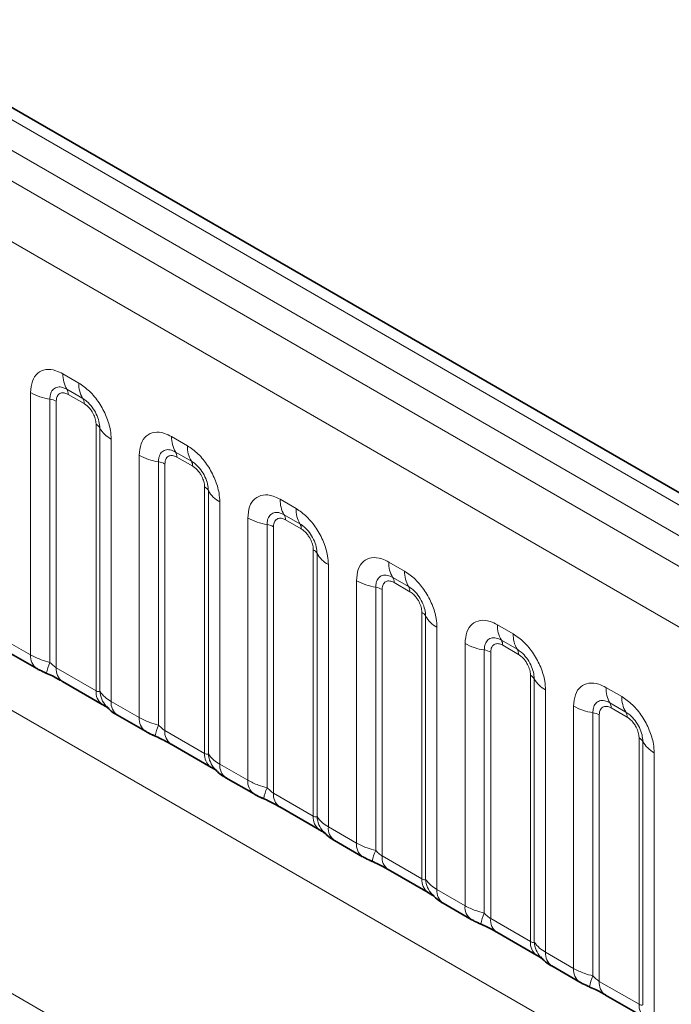
# Model space of a CAD drawing. Units: millimetres. Extents: x 15 to 416, y 5 to 292.
# Drawn here: x 327 to 331, y 237 to 244 of the extents above; entities that cross this region are included whole.
import ezdxf

# ---------------------------------------------------------------- set-up
doc = ezdxf.new("R2010")
doc.units = ezdxf.units.MM

msp = doc.modelspace()

# ---------------------------------------------------------------- linework, layer by layer
at = {"color": 8, "linetype": 'Continuous', "lineweight": 18}
for p, q in [((333.5003, 239.19), (263.0049, 279.8861)), ((333.3236, 239.0879), (262.825, 279.7859)), ((262.6483, 279.6803), (333.1437, 238.9841)), ((332.9675, 238.6793), (262.4739, 279.3744)), ((262.4746, 276.2322), (332.9669, 235.5378)), ((302.5492, 251.2006), (331.3239, 234.5893)), ((326.8004, 241.553), (326.9067, 241.4917)), ((326.5834, 239.6691), (326.5834, 241.4277)), ((326.9332, 241.3884), (326.8269, 241.4498)), ((326.942, 241.354), (326.8358, 241.4153)), ((326.7126, 241.3837), (326.7126, 239.619)), ((326.7557, 241.3691), (326.7557, 239.5826)), ((327.0221, 239.4288), (327.0221, 241.2153)), ((327.0475, 239.4257), (327.0475, 241.1904)), ((327.1237, 241.1158), (327.1237, 239.3572)), ((327.5287, 241.1326), (327.635, 241.0713)), ((327.3117, 239.2487), (327.3117, 241.0073)), ((327.6615, 240.968), (327.5553, 241.0293)), ((327.4409, 240.9633), (327.4409, 239.1985)), ((327.484, 240.9486), (327.484, 239.1621)), ((327.6703, 240.9335), (327.5641, 240.9949)), ((327.7504, 239.0083), (327.7504, 240.7948)), ((327.7758, 239.0052), (327.7758, 240.7699)), ((327.852, 240.6953), (327.852, 238.9368)), ((328.2571, 240.7121), (328.3633, 240.6508)), ((328.3898, 240.5475), (328.2836, 240.6088)), ((328.04, 238.8282), (328.04, 240.5868)), ((328.1692, 240.5428), (328.1692, 238.7781)), ((328.3986, 240.5131), (328.2924, 240.5744)), ((328.2123, 240.5282), (328.2123, 238.7417)), ((328.4787, 238.5879), (328.4787, 240.3744)), ((328.5041, 238.5848), (328.5041, 240.3495)), ((328.9854, 240.2917), (329.0916, 240.2304)), ((328.5803, 240.2749), (328.5803, 238.5163)), ((328.7683, 238.4078), (328.7683, 240.1664)), ((329.1181, 240.1271), (329.0119, 240.1884)), ((329.127, 240.0926), (329.0207, 240.154)), ((328.8976, 240.1224), (328.8976, 238.3576)), ((328.9406, 240.1077), (328.9406, 238.3212)), ((329.2071, 238.1674), (329.2071, 239.9539)), ((329.2325, 238.1643), (329.2325, 239.929)), ((329.3086, 239.8544), (329.3086, 238.0959)), ((329.7137, 239.8712), (329.8199, 239.8099)), ((326.3954, 239.7777), (326.5834, 239.6691)), ((329.8465, 239.7066), (329.7402, 239.7679)), ((329.4967, 237.9873), (329.4967, 239.7459)), ((329.6259, 239.7019), (329.6259, 237.9372)), ((329.669, 239.6873), (329.669, 237.9008)), ((329.8553, 239.6722), (329.7491, 239.7335)), ((326.7557, 239.5826), (327.0221, 239.4288)), ((329.9354, 237.747), (329.9354, 239.5335)), ((329.9608, 237.7439), (329.9608, 239.5086)), ((330.037, 239.434), (330.037, 237.6754)), ((330.442, 239.4508), (330.5483, 239.3895)), ((327.1237, 239.3572), (327.3117, 239.2487)), ((330.225, 237.5669), (330.225, 239.3255)), ((330.5748, 239.2862), (330.4685, 239.3475)), ((330.5836, 239.2517), (330.4774, 239.3131)), ((330.3542, 239.2815), (330.3542, 237.5167)), ((330.3973, 239.2668), (330.3973, 237.4803)), ((327.484, 239.1621), (327.7504, 239.0083)), ((330.6637, 237.3265), (330.6637, 239.113)), ((330.6891, 237.3234), (330.6891, 239.0881)), ((330.7653, 239.0135), (330.7653, 237.255)), ((327.852, 238.9368), (328.04, 238.8282)), ((328.2123, 238.7417), (328.4787, 238.5879)), ((328.5803, 238.5163), (328.7683, 238.4078)), ((328.9406, 238.3212), (329.2071, 238.1674)), ((329.3086, 238.0959), (329.4967, 237.9873)), ((329.669, 237.9008), (329.9354, 237.747)), ((330.037, 237.6754), (330.225, 237.5669)), ((330.3973, 237.4803), (330.6637, 237.3265))]:
    msp.add_line(p, q, dxfattribs=at)
at = {"color": 7, "linetype": 'Continuous', "lineweight": 35}
for p, q in [((333.6231, 239.2019), (263.129, 279.8973)), ((326.4368, 239.6861), (326.6248, 239.5775)), ((326.7971, 239.491), (327.0635, 239.3372)), ((327.1651, 239.2656), (327.3531, 239.1571)), ((327.5254, 239.0706), (327.7919, 238.9168)), ((327.8934, 238.8452), (328.0815, 238.7366)), ((328.2537, 238.6501), (328.5202, 238.4963)), ((328.6218, 238.4247), (328.8098, 238.3162)), ((328.9821, 238.2297), (329.2485, 238.0759)), ((329.3501, 238.0043), (329.5381, 237.8957)), ((329.7104, 237.8092), (329.9768, 237.6554)), ((330.0784, 237.5838), (330.2664, 237.4753)), ((330.4387, 237.3888), (330.7051, 237.235))]:
    msp.add_line(p, q, dxfattribs=at)
at = {"color": 8, "linetype": 'Continuous', "lineweight": 18}
for centre, radius, start, end in [((326.9872, 241.5459), 0.1869, 177.82648, 210.97106), ((327.0934, 241.4846), 0.1869, 177.82648, 210.97106), ((326.7708, 241.7665), 0.3872, 241.05199, 261.35561), ((326.7735, 241.4177), 0.0623, 357.82648, 30.97106), ((326.6932, 241.2561), 0.1291, 61.05199, 81.35561), ((326.8797, 241.3564), 0.0623, 357.82648, 30.97106), ((326.993, 241.1602), 0.0623, 29.02945, 62.17706), ((327.2109, 241.2811), 0.1869, 209.02945, 242.17706), ((327.7155, 241.1255), 0.1869, 177.82648, 210.97106), ((327.8218, 241.0642), 0.1869, 177.82648, 210.97106), ((327.4991, 241.3461), 0.3872, 241.05199, 261.35561), ((327.5018, 240.9972), 0.0623, 357.82648, 30.97106), ((327.4215, 240.8357), 0.1291, 61.05199, 81.35561), ((327.6081, 240.9359), 0.0623, 357.82648, 30.97106), ((327.7214, 240.7397), 0.0623, 29.02945, 62.17706), ((327.9392, 240.8606), 0.1869, 209.02945, 242.17706), ((328.4439, 240.705), 0.1869, 177.82648, 210.97106), ((328.2301, 240.5768), 0.0623, 357.82648, 30.97106), ((328.5501, 240.6437), 0.1869, 177.82648, 210.97106), ((328.2274, 240.9256), 0.3872, 241.05199, 261.35561), ((328.1498, 240.4152), 0.1291, 61.05199, 81.35561), ((328.3364, 240.5155), 0.0623, 357.82648, 30.97106), ((328.4497, 240.3193), 0.0623, 29.02945, 62.17706), ((328.6676, 240.4402), 0.1869, 209.02945, 242.17706), ((329.1722, 240.2846), 0.1869, 177.82648, 210.97106), ((329.2784, 240.2233), 0.1869, 177.82648, 210.97106), ((328.9558, 240.5052), 0.3872, 241.05199, 261.35561), ((328.9585, 240.1563), 0.0623, 357.82648, 30.97106), ((328.8782, 239.9948), 0.1291, 61.05199, 81.35561), ((329.0647, 240.095), 0.0623, 357.82648, 30.97106), ((329.178, 239.8988), 0.0623, 29.02945, 62.17706), ((329.3959, 240.0197), 0.1869, 209.02945, 242.17706), ((329.9005, 239.8641), 0.1869, 177.82648, 210.97106), ((329.6868, 239.7359), 0.0623, 357.82648, 30.97106), ((330.0067, 239.8028), 0.1869, 177.82648, 210.97106), ((329.6841, 240.0847), 0.3872, 241.05199, 261.35561), ((329.6065, 239.5743), 0.1291, 61.05199, 81.35561), ((329.793, 239.6746), 0.0623, 357.82648, 30.97106), ((326.6839, 239.6595), 0.101, 174.5155, 234.32397), ((326.9969, 239.4901), 0.3121, 155.60271, 169.70386), ((326.8534, 239.5716), 0.0984, 173.61687, 235.07095), ((329.9063, 239.4784), 0.0623, 29.02945, 62.17706), ((330.1242, 239.5993), 0.1869, 209.02945, 242.17706), ((327.1258, 239.4204), 0.104, 175.35742, 232.47805), ((327.2206, 239.4394), 0.1737, 184.53892, 221.33853), ((330.6288, 239.4437), 0.1869, 177.82648, 210.97106), ((327.2243, 239.3476), 0.1011, 174.52934, 234.15848), ((330.735, 239.3824), 0.1869, 177.82648, 210.97106), ((330.4124, 239.6643), 0.3872, 241.05199, 261.35561), ((330.4151, 239.3154), 0.0623, 357.82648, 30.97106), ((327.4122, 239.239), 0.101, 174.5155, 234.32397), ((330.3348, 239.1539), 0.1291, 61.05199, 81.35561), ((330.5213, 239.2541), 0.0623, 357.82648, 30.97106), ((327.7252, 239.0696), 0.3121, 155.60271, 169.70386), ((327.5817, 239.1512), 0.0984, 173.61687, 235.07095), ((330.6346, 239.0579), 0.0623, 29.02945, 62.17706), ((330.8525, 239.1788), 0.1869, 209.02945, 242.17706), ((327.8541, 238.9999), 0.104, 175.35742, 232.47805), ((327.9489, 239.0189), 0.1737, 184.53892, 221.33853), ((327.9526, 238.9271), 0.1011, 174.52934, 234.15848), ((328.1405, 238.8186), 0.101, 174.5155, 234.32397), ((328.4535, 238.6492), 0.3121, 155.60271, 169.70386), ((328.3101, 238.7307), 0.0984, 173.61687, 235.07095), ((328.5824, 238.5795), 0.104, 175.35742, 232.47805), ((328.6773, 238.5985), 0.1737, 184.53892, 221.33853), ((328.6809, 238.5067), 0.1011, 174.52934, 234.15848), ((328.8689, 238.3981), 0.101, 174.5155, 234.32397), ((329.1818, 238.2287), 0.3121, 155.60271, 169.70386), ((329.0384, 238.3103), 0.0984, 173.61687, 235.07095), ((329.3107, 238.159), 0.104, 175.35742, 232.47805), ((329.4056, 238.178), 0.1737, 184.53892, 221.33853), ((329.4093, 238.0862), 0.1011, 174.52934, 234.15848), ((329.5972, 237.9777), 0.101, 174.5155, 234.32397), ((329.9102, 237.8083), 0.3121, 155.60271, 169.70386), ((329.7667, 237.8898), 0.0984, 173.61687, 235.07095), ((330.0391, 237.7386), 0.104, 175.35742, 232.47805), ((330.1339, 237.7576), 0.1737, 184.53892, 221.33853), ((330.1376, 237.6658), 0.1011, 174.52934, 234.15848), ((330.3255, 237.5572), 0.101, 174.5155, 234.32397), ((330.6385, 237.3878), 0.3121, 155.60271, 169.70386), ((330.495, 237.4694), 0.0984, 173.61687, 235.07095), ((330.7674, 237.3181), 0.104, 175.35742, 232.47805)]:
    msp.add_arc(centre, radius, start, end, dxfattribs=at)
for points, knots in [([(326.5834, 241.4277), (326.5858, 241.4545), (326.5906, 241.5081), (326.628, 241.5616), (326.6831, 241.5865), (326.7441, 241.5813), (326.7844, 241.5611), (326.8004, 241.553)], [0, 0, 0, 0, 0.214755, 0.429514, 0.644159, 0.858765, 1, 1, 1, 1]), ([(326.9067, 241.4917), (326.9311, 241.4748), (326.9799, 241.4411), (327.0449, 241.3604), (327.094, 241.2684), (327.12, 241.183), (327.1226, 241.1349), (327.1237, 241.1158)], [0, 0, 0, 0, 0.214755, 0.429514, 0.644159, 0.858765, 1, 1, 1, 1]), ([(326.8269, 241.4498), (326.815, 241.4554), (326.7901, 241.4671), (326.7562, 241.4654), (326.7297, 241.4478), (326.7149, 241.4187), (326.7133, 241.3941), (326.7126, 241.3837)], [0, 0, 0, 0, 0.200159, 0.415001, 0.629595, 0.8441, 1, 1, 1, 1]), ([(326.8358, 241.4153), (326.8328, 241.4169), (326.8209, 241.4233), (326.8004, 241.4282), (326.7808, 241.4235), (326.766, 241.4108), (326.7572, 241.3932), (326.7561, 241.3761), (326.7557, 241.3691)], [0, 0, 0, 0, 0.071002, 0.285386, 0.499777, 0.633985, 0.848897, 1, 1, 1, 1]), ([(327.0475, 241.1904), (327.0464, 241.2049), (327.0441, 241.2348), (327.0257, 241.2847), (326.9972, 241.3317), (326.9646, 241.3677), (326.9425, 241.3823), (326.9332, 241.3884)], [0, 0, 0, 0, 0.200159, 0.415001, 0.629595, 0.8441, 1, 1, 1, 1]), ([(327.0221, 241.2153), (327.022, 241.2187), (327.0216, 241.2328), (327.0155, 241.2599), (327.0017, 241.2905), (326.9833, 241.3183), (326.9637, 241.3398), (326.9483, 241.3498), (326.942, 241.354)], [0, 0, 0, 0, 0.071002, 0.285386, 0.499777, 0.633985, 0.848897, 1, 1, 1, 1]), ([(327.3117, 241.0073), (327.3141, 241.0341), (327.3189, 241.0877), (327.3563, 241.1412), (327.4114, 241.166), (327.4724, 241.1608), (327.5127, 241.1406), (327.5287, 241.1326)], [0, 0, 0, 0, 0.214755, 0.429514, 0.644159, 0.858765, 1, 1, 1, 1]), ([(327.635, 241.0713), (327.6594, 241.0544), (327.7082, 241.0207), (327.7732, 240.9399), (327.8223, 240.848), (327.8483, 240.7625), (327.851, 240.7144), (327.852, 240.6953)], [0, 0, 0, 0, 0.214755, 0.429514, 0.644159, 0.858765, 1, 1, 1, 1]), ([(327.5553, 241.0293), (327.5433, 241.0349), (327.5184, 241.0466), (327.4845, 241.0449), (327.458, 241.0274), (327.4432, 240.9983), (327.4416, 240.9736), (327.4409, 240.9633)], [0, 0, 0, 0, 0.200159, 0.415001, 0.629595, 0.8441, 1, 1, 1, 1]), ([(327.5641, 240.9949), (327.5611, 240.9965), (327.5492, 241.0029), (327.5287, 241.0077), (327.5091, 241.003), (327.4943, 240.9903), (327.4855, 240.9727), (327.4844, 240.9557), (327.484, 240.9486)], [0, 0, 0, 0, 0.071002, 0.285386, 0.499777, 0.633985, 0.848897, 1, 1, 1, 1]), ([(327.7758, 240.7699), (327.7747, 240.7844), (327.7724, 240.8144), (327.754, 240.8642), (327.7256, 240.9112), (327.6929, 240.9472), (327.6708, 240.9618), (327.6615, 240.968)], [0, 0, 0, 0, 0.200159, 0.415001, 0.629595, 0.8441, 1, 1, 1, 1]), ([(327.7504, 240.7948), (327.7503, 240.7983), (327.7499, 240.8123), (327.7439, 240.8395), (327.73, 240.8701), (327.7116, 240.8978), (327.692, 240.9193), (327.6767, 240.9294), (327.6703, 240.9335)], [0, 0, 0, 0, 0.071002, 0.285386, 0.499777, 0.633985, 0.848897, 1, 1, 1, 1]), ([(328.04, 240.5868), (328.0424, 240.6136), (328.0472, 240.6672), (328.0846, 240.7207), (328.1397, 240.7456), (328.2007, 240.7404), (328.2411, 240.7202), (328.2571, 240.7121)], [0, 0, 0, 0, 0.214755, 0.429514, 0.644159, 0.858765, 1, 1, 1, 1]), ([(328.2836, 240.6088), (328.2716, 240.6145), (328.2468, 240.6262), (328.2128, 240.6245), (328.1863, 240.6069), (328.1715, 240.5778), (328.1699, 240.5532), (328.1692, 240.5428)], [0, 0, 0, 0, 0.200159, 0.415001, 0.629595, 0.8441, 1, 1, 1, 1]), ([(328.3633, 240.6508), (328.3877, 240.6339), (328.4365, 240.6002), (328.5016, 240.5195), (328.5506, 240.4275), (328.5766, 240.3421), (328.5793, 240.294), (328.5803, 240.2749)], [0, 0, 0, 0, 0.214755, 0.429514, 0.644159, 0.858765, 1, 1, 1, 1]), ([(328.2924, 240.5744), (328.2894, 240.576), (328.2775, 240.5824), (328.257, 240.5873), (328.2374, 240.5826), (328.2226, 240.5699), (328.2138, 240.5523), (328.2128, 240.5352), (328.2123, 240.5282)], [0, 0, 0, 0, 0.071002, 0.285386, 0.499777, 0.633985, 0.848897, 1, 1, 1, 1]), ([(328.5041, 240.3495), (328.503, 240.364), (328.5008, 240.3939), (328.4823, 240.4438), (328.4539, 240.4908), (328.4212, 240.5268), (328.3991, 240.5414), (328.3898, 240.5475)], [0, 0, 0, 0, 0.200159, 0.415001, 0.629595, 0.8441, 1, 1, 1, 1]), ([(328.4787, 240.3744), (328.4786, 240.3778), (328.4782, 240.3919), (328.4722, 240.419), (328.4583, 240.4496), (328.4399, 240.4774), (328.4203, 240.4989), (328.405, 240.5089), (328.3986, 240.5131)], [0, 0, 0, 0, 0.071002, 0.285386, 0.499777, 0.633985, 0.848897, 1, 1, 1, 1]), ([(328.7683, 240.1664), (328.7707, 240.1932), (328.7755, 240.2468), (328.813, 240.3003), (328.868, 240.3251), (328.9291, 240.3199), (328.9694, 240.2997), (328.9854, 240.2917)], [0, 0, 0, 0, 0.2147547, 0.4295135, 0.6441592, 0.8587652, 1, 1, 1, 1]), ([(329.0916, 240.2304), (329.116, 240.2135), (329.1648, 240.1798), (329.2299, 240.099), (329.279, 240.0071), (329.3049, 239.9216), (329.3076, 239.8735), (329.3086, 239.8544)], [0, 0, 0, 0, 0.214755, 0.429514, 0.644159, 0.858765, 1, 1, 1, 1]), ([(329.0119, 240.1884), (328.9999, 240.194), (328.9751, 240.2057), (328.9412, 240.204), (328.9147, 240.1865), (328.8998, 240.1574), (328.8982, 240.1327), (328.8976, 240.1224)], [0, 0, 0, 0, 0.200159, 0.415001, 0.629595, 0.8441, 1, 1, 1, 1]), ([(329.0207, 240.154), (329.0178, 240.1556), (329.0058, 240.162), (328.9853, 240.1668), (328.9658, 240.1621), (328.9509, 240.1494), (328.9421, 240.1318), (328.9411, 240.1148), (328.9406, 240.1077)], [0, 0, 0, 0, 0.071002, 0.285386, 0.499777, 0.633985, 0.848897, 1, 1, 1, 1]), ([(329.2325, 239.929), (329.2314, 239.9435), (329.2291, 239.9735), (329.2106, 240.0233), (329.1822, 240.0703), (329.1496, 240.1063), (329.1274, 240.1209), (329.1181, 240.1271)], [0, 0, 0, 0, 0.2001586, 0.4150009, 0.6295952, 0.8441002, 1, 1, 1, 1]), ([(329.2071, 239.9539), (329.207, 239.9574), (329.2066, 239.9714), (329.2005, 239.9986), (329.1867, 240.0292), (329.1682, 240.0569), (329.1486, 240.0784), (329.1333, 240.0885), (329.127, 240.0926)], [0, 0, 0, 0, 0.071002, 0.285386, 0.499777, 0.633985, 0.848897, 1, 1, 1, 1]), ([(329.4967, 239.7459), (329.4991, 239.7727), (329.5039, 239.8263), (329.5413, 239.8798), (329.5964, 239.9047), (329.6574, 239.8995), (329.6977, 239.8793), (329.7137, 239.8712)], [0, 0, 0, 0, 0.2147547, 0.4295135, 0.6441592, 0.8587652, 1, 1, 1, 1]), ([(329.7402, 239.7679), (329.7282, 239.7736), (329.7034, 239.7853), (329.6695, 239.7836), (329.643, 239.766), (329.6282, 239.7369), (329.6266, 239.7123), (329.6259, 239.7019)], [0, 0, 0, 0, 0.200159, 0.415001, 0.629595, 0.8441, 1, 1, 1, 1]), ([(329.8199, 239.8099), (329.8443, 239.793), (329.8932, 239.7593), (329.9582, 239.6786), (330.0073, 239.5866), (330.0333, 239.5012), (330.0359, 239.4531), (330.037, 239.434)], [0, 0, 0, 0, 0.214755, 0.429514, 0.644159, 0.858765, 1, 1, 1, 1]), ([(329.7491, 239.7335), (329.7461, 239.7351), (329.7342, 239.7415), (329.7137, 239.7464), (329.6941, 239.7417), (329.6792, 239.729), (329.6705, 239.7114), (329.6694, 239.6943), (329.669, 239.6873)], [0, 0, 0, 0, 0.071002, 0.285386, 0.499777, 0.633985, 0.848897, 1, 1, 1, 1]), ([(329.9608, 239.5086), (329.9597, 239.5231), (329.9574, 239.553), (329.9389, 239.6029), (329.9105, 239.6499), (329.8779, 239.6859), (329.8558, 239.7005), (329.8465, 239.7066)], [0, 0, 0, 0, 0.2001586, 0.4150009, 0.6295952, 0.8441002, 1, 1, 1, 1]), ([(326.5834, 239.6691), (326.6062, 239.6575), (326.6449, 239.6377), (326.6928, 239.6245), (326.7126, 239.619)], [0, 0, 0, 0, 0.5873571, 1, 1, 1, 1]), ([(326.7126, 239.619), (326.7213, 239.6107), (326.7335, 239.5989), (326.7486, 239.5869), (326.7539, 239.5836), (326.7557, 239.5826)], [0, 0, 0, 0, 0.618935, 0.876764, 1, 1, 1, 1]), ([(329.9354, 239.5335), (329.9353, 239.5369), (329.9349, 239.5509), (329.9288, 239.5781), (329.915, 239.6087), (329.8966, 239.6365), (329.8769, 239.658), (329.8616, 239.668), (329.8553, 239.6722)], [0, 0, 0, 0, 0.071002, 0.285386, 0.499777, 0.633985, 0.848897, 1, 1, 1, 1]), ([(327.0221, 239.4288), (327.0255, 239.4271), (327.0326, 239.4235), (327.0417, 239.4228), (327.0453, 239.4246), (327.0475, 239.4257)], [0, 0, 0, 0, 0.256107, 0.543584, 1, 1, 1, 1]), ([(327.0475, 239.4257), (327.0577, 239.4118), (327.0754, 239.3877), (327.1094, 239.3663), (327.1237, 239.3572)], [0, 0, 0, 0, 0.5782572, 1, 1, 1, 1]), ([(330.225, 239.3255), (330.2274, 239.3523), (330.2322, 239.4059), (330.2696, 239.4594), (330.3247, 239.4842), (330.3857, 239.479), (330.426, 239.4588), (330.442, 239.4508)], [0, 0, 0, 0, 0.214755, 0.429514, 0.644159, 0.858765, 1, 1, 1, 1]), ([(330.4685, 239.3475), (330.4566, 239.3531), (330.4317, 239.3648), (330.3978, 239.3631), (330.3713, 239.3456), (330.3565, 239.3165), (330.3549, 239.2918), (330.3542, 239.2815)], [0, 0, 0, 0, 0.2001586, 0.4150009, 0.6295952, 0.8441002, 1, 1, 1, 1]), ([(330.5483, 239.3895), (330.5727, 239.3726), (330.6215, 239.3389), (330.6865, 239.2581), (330.7356, 239.1662), (330.7616, 239.0807), (330.7642, 239.0326), (330.7653, 239.0135)], [0, 0, 0, 0, 0.214755, 0.429514, 0.644159, 0.858765, 1, 1, 1, 1]), ([(330.4774, 239.3131), (330.4744, 239.3147), (330.4625, 239.3211), (330.442, 239.3259), (330.4224, 239.3212), (330.4076, 239.3085), (330.3988, 239.2909), (330.3977, 239.2739), (330.3973, 239.2668)], [0, 0, 0, 0, 0.071002, 0.285386, 0.499777, 0.633985, 0.848897, 1, 1, 1, 1]), ([(327.3117, 239.2487), (327.3345, 239.237), (327.3733, 239.2173), (327.4212, 239.204), (327.4409, 239.1985)], [0, 0, 0, 0, 0.587357, 1, 1, 1, 1]), ([(330.6891, 239.0881), (330.688, 239.1026), (330.6857, 239.1326), (330.6673, 239.1824), (330.6388, 239.2294), (330.6062, 239.2654), (330.5841, 239.28), (330.5748, 239.2862)], [0, 0, 0, 0, 0.2001586, 0.4150009, 0.6295952, 0.8441002, 1, 1, 1, 1]), ([(330.6637, 239.113), (330.6636, 239.1165), (330.6632, 239.1305), (330.6571, 239.1577), (330.6433, 239.1883), (330.6249, 239.216), (330.6053, 239.2375), (330.5899, 239.2476), (330.5836, 239.2517)], [0, 0, 0, 0, 0.0710022, 0.2853859, 0.4997769, 0.6339853, 0.8488969, 1, 1, 1, 1]), ([(327.4409, 239.1985), (327.4496, 239.1902), (327.4619, 239.1785), (327.4769, 239.1665), (327.4823, 239.1632), (327.484, 239.1621)], [0, 0, 0, 0, 0.618935, 0.876764, 1, 1, 1, 1]), ([(327.7504, 239.0083), (327.7538, 239.0066), (327.7609, 239.0031), (327.77, 239.0023), (327.7736, 239.0041), (327.7758, 239.0052)], [0, 0, 0, 0, 0.256107, 0.543584, 1, 1, 1, 1]), ([(327.7758, 239.0052), (327.786, 238.9913), (327.8037, 238.9673), (327.8377, 238.9458), (327.852, 238.9368)], [0, 0, 0, 0, 0.578257, 1, 1, 1, 1]), ([(328.04, 238.8282), (328.0628, 238.8166), (328.1016, 238.7968), (328.1495, 238.7836), (328.1692, 238.7781)], [0, 0, 0, 0, 0.587357, 1, 1, 1, 1]), ([(328.1692, 238.7781), (328.1779, 238.7698), (328.1902, 238.758), (328.2052, 238.746), (328.2106, 238.7427), (328.2123, 238.7417)], [0, 0, 0, 0, 0.618935, 0.876764, 1, 1, 1, 1]), ([(328.4787, 238.5879), (328.4821, 238.5862), (328.4892, 238.5826), (328.4984, 238.5819), (328.5019, 238.5837), (328.5041, 238.5848)], [0, 0, 0, 0, 0.256107, 0.543584, 1, 1, 1, 1]), ([(328.5041, 238.5848), (328.5144, 238.5709), (328.532, 238.5468), (328.566, 238.5254), (328.5803, 238.5163)], [0, 0, 0, 0, 0.578257, 1, 1, 1, 1]), ([(328.7683, 238.4078), (328.7911, 238.3961), (328.8299, 238.3764), (328.8778, 238.3631), (328.8976, 238.3576)], [0, 0, 0, 0, 0.587357, 1, 1, 1, 1]), ([(328.8976, 238.3576), (328.9062, 238.3493), (328.9185, 238.3376), (328.9336, 238.3256), (328.9389, 238.3223), (328.9406, 238.3212)], [0, 0, 0, 0, 0.618935, 0.876764, 1, 1, 1, 1]), ([(329.2071, 238.1674), (329.2104, 238.1657), (329.2176, 238.1622), (329.2267, 238.1614), (329.2303, 238.1632), (329.2325, 238.1643)], [0, 0, 0, 0, 0.256107, 0.543584, 1, 1, 1, 1]), ([(329.2325, 238.1643), (329.2427, 238.1504), (329.2603, 238.1264), (329.2943, 238.1049), (329.3086, 238.0959)], [0, 0, 0, 0, 0.578257, 1, 1, 1, 1]), ([(329.4967, 237.9873), (329.5194, 237.9757), (329.5582, 237.9559), (329.6061, 237.9427), (329.6259, 237.9372)], [0, 0, 0, 0, 0.587357, 1, 1, 1, 1]), ([(329.6259, 237.9372), (329.6345, 237.9289), (329.6468, 237.9171), (329.6619, 237.9051), (329.6672, 237.9018), (329.669, 237.9008)], [0, 0, 0, 0, 0.618935, 0.876764, 1, 1, 1, 1]), ([(329.9354, 237.747), (329.9387, 237.7453), (329.9459, 237.7417), (329.955, 237.741), (329.9586, 237.7428), (329.9608, 237.7439)], [0, 0, 0, 0, 0.256107, 0.543584, 1, 1, 1, 1]), ([(329.9608, 237.7439), (329.971, 237.73), (329.9887, 237.7059), (330.0226, 237.6845), (330.037, 237.6754)], [0, 0, 0, 0, 0.578257, 1, 1, 1, 1]), ([(330.225, 237.5669), (330.2478, 237.5552), (330.2865, 237.5355), (330.3344, 237.5222), (330.3542, 237.5167)], [0, 0, 0, 0, 0.5873571, 1, 1, 1, 1]), ([(330.3542, 237.5167), (330.3629, 237.5084), (330.3751, 237.4967), (330.3902, 237.4847), (330.3955, 237.4814), (330.3973, 237.4803)], [0, 0, 0, 0, 0.618935, 0.876764, 1, 1, 1, 1]), ([(330.6637, 237.3265), (330.6671, 237.3248), (330.6742, 237.3213), (330.6833, 237.3205), (330.6869, 237.3223), (330.6891, 237.3234)], [0, 0, 0, 0, 0.256107, 0.543584, 1, 1, 1, 1])]:
    msp.add_open_spline(points, degree=3, knots=knots, dxfattribs=at)
at = {"color": 7, "linetype": 'Continuous', "lineweight": 35}
for points, knots in [([(326.6252, 239.5777), (326.6316, 239.574), (326.6516, 239.5623), (326.6744, 239.5526), (326.6899, 239.5461)], [0, 0, 0, 0, 0.322691, 1, 1, 1, 1]), ([(326.6736, 239.5524), (326.6891, 239.5458), (326.73, 239.5286), (326.7732, 239.5049), (326.7933, 239.4931), (326.7962, 239.4914)], [0, 0, 0, 0, 0.342046, 0.90289, 1, 1, 1, 1]), ([(327.0622, 239.3377), (327.0697, 239.3335), (327.0851, 239.3247), (327.0987, 239.3158), (327.1006, 239.3143), (327.1014, 239.3137)], [0, 0, 0, 0, 0.3488062, 0.7230878, 1, 1, 1, 1]), ([(327.0915, 239.3256), (327.0987, 239.3174), (327.1187, 239.2945), (327.1441, 239.277), (327.1635, 239.2668), (327.1656, 239.2657)], [0, 0, 0, 0, 0.335922, 0.929799, 1, 1, 1, 1]), ([(327.3535, 239.1573), (327.36, 239.1535), (327.3799, 239.1419), (327.4027, 239.1322), (327.4182, 239.1256)], [0, 0, 0, 0, 0.322691, 1, 1, 1, 1]), ([(327.4019, 239.1319), (327.4174, 239.1254), (327.4583, 239.1081), (327.5016, 239.0845), (327.5216, 239.0727), (327.5246, 239.0709)], [0, 0, 0, 0, 0.342046, 0.90289, 1, 1, 1, 1]), ([(327.7906, 238.9173), (327.798, 238.913), (327.8134, 238.9042), (327.827, 238.8953), (327.8289, 238.8939), (327.8298, 238.8933)], [0, 0, 0, 0, 0.348806, 0.723088, 1, 1, 1, 1]), ([(327.8198, 238.9052), (327.827, 238.8969), (327.8471, 238.8741), (327.8724, 238.8565), (327.8918, 238.8464), (327.8939, 238.8453)], [0, 0, 0, 0, 0.335922, 0.929799, 1, 1, 1, 1]), ([(328.0818, 238.7368), (328.0883, 238.7331), (328.1082, 238.7214), (328.131, 238.7117), (328.1465, 238.7052)], [0, 0, 0, 0, 0.3226909, 1, 1, 1, 1]), ([(328.1303, 238.7115), (328.1458, 238.7049), (328.1866, 238.6877), (328.2299, 238.664), (328.2499, 238.6522), (328.2529, 238.6505)], [0, 0, 0, 0, 0.342046, 0.90289, 1, 1, 1, 1]), ([(328.5189, 238.4968), (328.5263, 238.4926), (328.5417, 238.4838), (328.5553, 238.4749), (328.5572, 238.4734), (328.5581, 238.4728)], [0, 0, 0, 0, 0.348806, 0.723088, 1, 1, 1, 1]), ([(328.5481, 238.4847), (328.5553, 238.4765), (328.5754, 238.4536), (328.6007, 238.436), (328.6202, 238.4259), (328.6222, 238.4248)], [0, 0, 0, 0, 0.335922, 0.929799, 1, 1, 1, 1]), ([(328.8102, 238.3164), (328.8166, 238.3126), (328.8365, 238.301), (328.8594, 238.2913), (328.8748, 238.2847)], [0, 0, 0, 0, 0.3226909, 1, 1, 1, 1]), ([(328.8586, 238.291), (328.8741, 238.2845), (328.915, 238.2672), (328.9582, 238.2436), (328.9782, 238.2318), (328.9812, 238.23)], [0, 0, 0, 0, 0.342046, 0.90289, 1, 1, 1, 1]), ([(329.2472, 238.0764), (329.2546, 238.0721), (329.27, 238.0633), (329.2836, 238.0544), (329.2856, 238.053), (329.2864, 238.0524)], [0, 0, 0, 0, 0.348806, 0.723088, 1, 1, 1, 1]), ([(329.2764, 238.0643), (329.2837, 238.056), (329.3037, 238.0332), (329.329, 238.0156), (329.3485, 238.0055), (329.3505, 238.0044)], [0, 0, 0, 0, 0.335922, 0.929799, 1, 1, 1, 1]), ([(329.5385, 237.8959), (329.5449, 237.8922), (329.5649, 237.8805), (329.5877, 237.8708), (329.6032, 237.8643)], [0, 0, 0, 0, 0.322691, 1, 1, 1, 1]), ([(329.5869, 237.8706), (329.6024, 237.864), (329.6433, 237.8468), (329.6865, 237.8231), (329.7066, 237.8113), (329.7095, 237.8096)], [0, 0, 0, 0, 0.342046, 0.90289, 1, 1, 1, 1]), ([(329.9755, 237.6559), (329.983, 237.6517), (329.9984, 237.6429), (330.0119, 237.634), (330.0139, 237.6325), (330.0147, 237.6319)], [0, 0, 0, 0, 0.3488062, 0.7230878, 1, 1, 1, 1]), ([(330.0048, 237.6438), (330.012, 237.6356), (330.032, 237.6127), (330.0573, 237.5951), (330.0768, 237.585), (330.0789, 237.5839)], [0, 0, 0, 0, 0.335922, 0.929799, 1, 1, 1, 1]), ([(330.2668, 237.4755), (330.2732, 237.4717), (330.2932, 237.4601), (330.316, 237.4504), (330.3315, 237.4438)], [0, 0, 0, 0, 0.322691, 1, 1, 1, 1]), ([(330.3152, 237.4501), (330.3307, 237.4436), (330.3716, 237.4263), (330.4148, 237.4027), (330.4349, 237.3909), (330.4378, 237.3891)], [0, 0, 0, 0, 0.342046, 0.90289, 1, 1, 1, 1])]:
    msp.add_open_spline(points, degree=3, knots=knots, dxfattribs=at)

doc.saveas('drawing.dxf')
